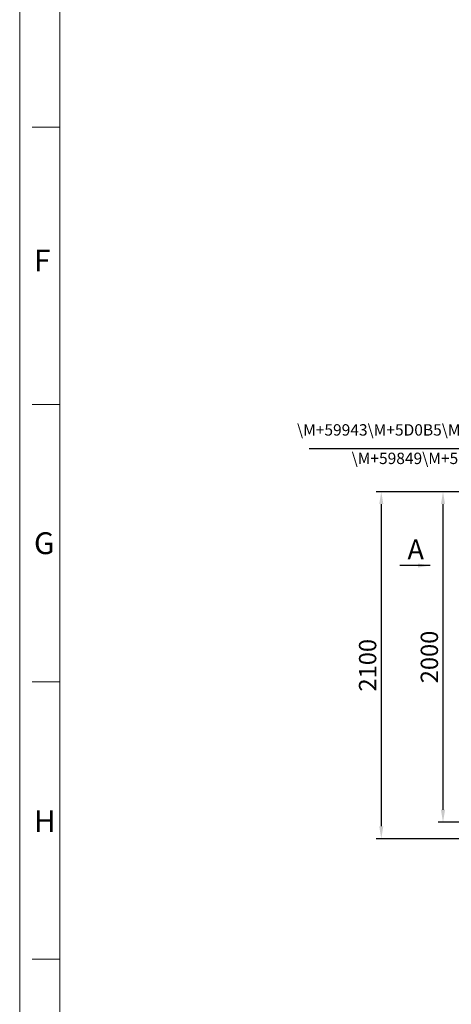
# Model space of a CAD drawing. Units: millimetres. Extents: x -175345 to -55878, y -276279 to 126290.
# Drawn here: x -132008 to -129397, y -156269 to -150310 of the extents above; entities that cross this region are included whole.
import ezdxf

# ---------------------------------------------------------------- set-up
doc = ezdxf.new("R2010")
doc.units = ezdxf.units.MM
doc.layers.add('MAIN', color=7, linetype='Continuous')
doc.layers.add('实线', color=7, linetype='Continuous', lineweight=25)
doc.dimstyles.get("Standard").update_dxf_attribs({"dimtxt": 0.18, "dimasz": 0.18, "dimexe": 0.18, "dimexo": 0.0625, "dimgap": 0.09, "dimtad": 0, "dimtih": 1, "dimtoh": 1, "dimdec": 4, "dimzin": 0, "dimdsep": 46, "dimtxsty": 'Standard', "dimcen": 0.09, "dimadec": 0, "dimazin": 0, "dimtfac": 1, "dimtdec": 4, "dimtofl": 0, "dimtmove": 0, "dimatfit": 3, "dimfxl": 0, "dimtolj": 1, "dimtzin": 0, "dimarcsym": 0})
doc.dimstyles.new('副本 直线标注---計劃圖直徑', dxfattribs={"dimscale": 30, "dimtxt": 3.5, "dimasz": 2.5, "dimexe": 1, "dimexo": 1, "dimgap": 1, "dimtad": 1, "dimtoh": 1, "dimdec": 1, "dimdsep": 46, "dimtxsty": 'Standard', "dimcen": 0.1, "dimclrd": 6, "dimclre": 6, "dimclrt": 6, "dimadec": 0, "dimazin": 0, "dimtfac": 1, "dimtdec": 1, "dimtix": 1, "dimtmove": 1, "dimatfit": 0, "dimfxl": 0, "dimtolj": 1, "dimtzin": 0, "dimarcsym": 0})
doc.dimstyles.new('直线标注---計劃圖', dxfattribs={"dimscale": 30, "dimtxt": 3.5, "dimasz": 2.5, "dimexe": 1, "dimexo": 1, "dimgap": 1, "dimtad": 1, "dimdec": 1, "dimdsep": 46, "dimtxsty": 'Standard', "dimcen": 0.1, "dimclrd": 6, "dimclre": 6, "dimclrt": 6, "dimadec": 0, "dimazin": 0, "dimtfac": 1, "dimtdec": 1, "dimtix": 1, "dimtmove": 0, "dimatfit": 0, "dimfxl": 0, "dimtolj": 1, "dimtzin": 0, "dimarcsym": 0})

# ---------------------------------------------------------------- blocks, each defined once
blk = doc.blocks.new('*D3439')
at = {"color": 6, "lineweight": -2}
for p, q in [((-129135.6, -153167), (-129850.6, -153167)), ((-129820.6, -153242), (-129820.6, -155192)), ((-129135.6, -155267), (-129850.6, -155267))]:
    blk.add_line(p, q, dxfattribs=at)
at = {"color": 6}
for points in [[(-129808.1, -153242), (-129833.1, -153242), (-129820.6, -153167)], [(-129833.1, -155192), (-129808.1, -155192), (-129820.6, -155267)]]:
    blk.add_solid(points, dxfattribs=at)
at = {"layer": 'Defpoints', "color": 0}
for p in [(-129105.6, -153167), (-129820.6, -155267), (-129105.6, -155267)]:
    blk.add_point(p, dxfattribs=at)
at = {"color": 6, "insert": (-129903.1, -154217), "char_height": 105, "attachment_point": 5, "rotation": 90}
blk.add_mtext('\\A1;2100', dxfattribs=at)
blk = doc.blocks.new('*D4050')
at = {"color": 6, "lineweight": -2}
for p, q in [((-129135.6, -153167), (-129477.1, -153167)), ((-129447.1, -153242), (-129447.1, -155092)), ((-129135.6, -155167), (-129477.1, -155167))]:
    blk.add_line(p, q, dxfattribs=at)
at = {"color": 6}
for points in [[(-129434.6, -153242), (-129459.6, -153242), (-129447.1, -153167)], [(-129459.6, -155092), (-129434.6, -155092), (-129447.1, -155167)]]:
    blk.add_solid(points, dxfattribs=at)
at = {"layer": 'Defpoints', "color": 0}
for p in [(-129105.6, -153167), (-129447.1, -155167), (-129105.6, -155167)]:
    blk.add_point(p, dxfattribs=at)
at = {"color": 6, "insert": (-129529.6, -154167), "char_height": 105, "attachment_point": 5, "rotation": 90}
blk.add_mtext('\\A1;2000', dxfattribs=at)

msp = doc.modelspace()

# ---------------------------------------------------------------- linework, layer by layer
at = {"color": 0, "lineweight": 13}
msp.add_line((-131765.25, -160848.616), (-131765.25, -143056.709), dxfattribs=at)
msp.add_line((-131765.25, -160848.616), (-131765.25, -143056.709), dxfattribs=at)
at = {"color": 1, "lineweight": 13}
msp.add_line((-131765.25, -160848.616), (-131765.25, -143056.709), dxfattribs=at)
at = {"color": 0, "linetype": 'Continuous', "lineweight": 13}
for p, q in [((-131765.25, -150959.559), (-131933.145, -150959.559)), ((-131765.25, -152638.517), (-131933.145, -152638.517)), ((-131765.25, -154317.474), (-131933.145, -154317.474)), ((-131765.25, -155996.431), (-131933.145, -155996.431))]:
    msp.add_line(p, q, dxfattribs=at)
at = {"layer": 'Defpoints', "color": 0, "lineweight": 13}
msp.add_line((-132008.184, -161393.345), (-132008.184, -142746.908), dxfattribs=at)

# ---------------------------------------------------------------- texts
at = {"lineweight": 13}
for s, p in [('F', (-131921.966, -151833.463)), ('G', (-131921.966, -153544.47)), ('H', (-131921.966, -155226.477))]:
    msp.add_text(s, height=132, dxfattribs=at).set_placement(p)
at = {"layer": '实线', "color": 3, "attachment_point": 1}
for s, insert, char_height, width in [('{\\fDengXian|b0|i0|c134|p2;\\M+59943\\M+5D0B5\\M+5CAD2\\M+5B5F5\\M+5E35E\\M+5B3D0\\M+5D6D8\\M+5A1DD2050kg}', (-130330.204, -152758), 69, 1258.54166), ('{\\fDengXian|b0|i0|c134|p2;\\M+59849\\M+5D6F7\\M+5D7D4\\M+5C0ED}', (-129999.808, -152930.283), 69, 807.46764), ('A', (-129661.972, -153455.814), 120, 807.46764)]:
    msp.add_mtext(s, dxfattribs=dict(at, insert=insert, char_height=char_height, width=width))

# ---------------------------------------------------------------- dimensions: what is measured, and where the dimension line sits
dim = msp.add_linear_dim(base=(-129820.589, -155266.958), p1=(-129105.63, -153166.958), p2=(-129105.628, -155266.958), angle=270, dimstyle='直线标注---計劃圖')
dim.commit()
dim.dimension.update_dxf_attribs({"geometry": '*D3439', "text_midpoint": (-129903.089, -154216.958)})
dim = msp.add_linear_dim(base=(-129447.139, -155166.958), p1=(-129105.63, -153166.958), p2=(-129105.63, -155166.958), angle=90, dimstyle='副本 直线标注---計劃圖直徑')
dim.commit()
dim.dimension.update_dxf_attribs({"geometry": '*D4050', "text_midpoint": (-129447.139, -154166.958), "dimtype": 160})

# ---------------------------------------------------------------- leaders
msp.add_leader([(-129523.954, -153613.375), (-129707.813, -153613.375)], dimstyle='直线标注---計劃圖')
at = {"layer": 'MAIN', "lineweight": 0, "ltscale": 8}
msp.add_leader([(-128180.629, -153664.458), (-129246.49, -152906.315), (-130256.552, -152906.315)], dimstyle='Standard', override={"dimscale": 10, "dimtxt": 8, "dimasz": 8, "dimexe": 5, "dimexo": 2, "dimgap": 3, "dimtad": 0, "dimdec": 1, "dimrnd": 0.001, "dimclrd": 0, "dimclre": 0, "dimclrt": 0, "dimtdec": 1}, dxfattribs=at)

doc.saveas('drawing.dxf')
